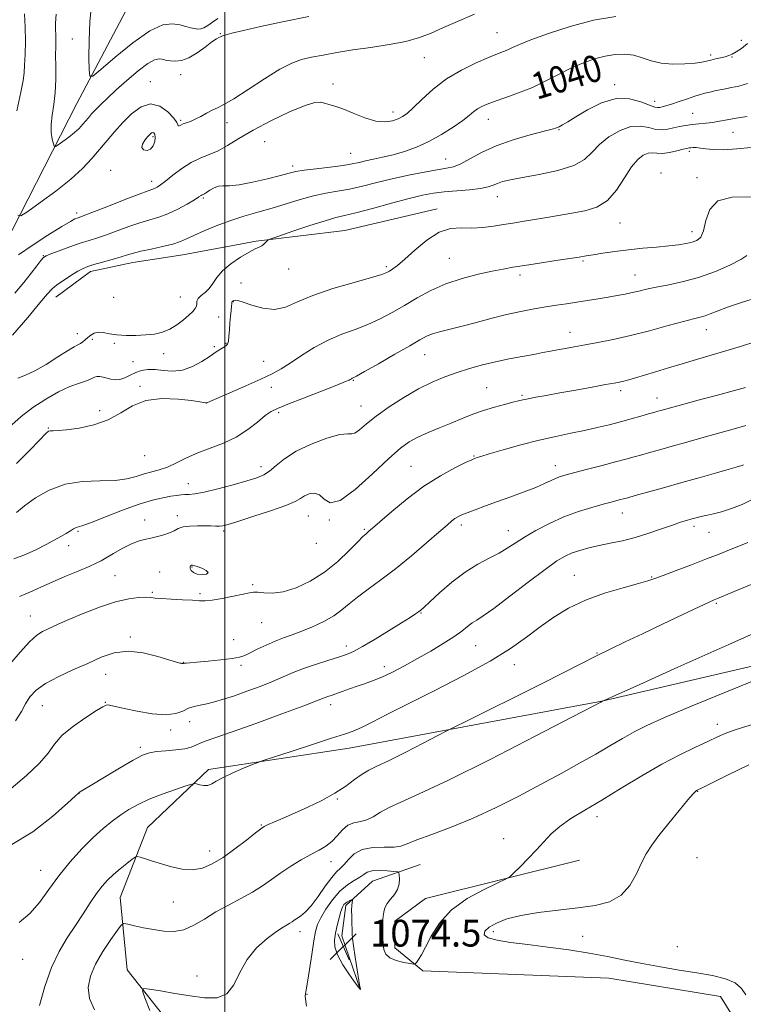
# Model space of a CAD drawing. Extents: x 2122300 to 2125200, y 287300 to 290200.
# Drawn here: x 2124439 to 2124655, y 288593 to 288887 of the extents above; entities that cross this region are included whole.
import ezdxf

# ---------------------------------------------------------------- set-up
doc = ezdxf.new("R2010")
doc.units = 0
doc.header["$MEASUREMENT"] = 0
for name, color, linetype, lineweight in [('BREAKLINE DTM HARD', 7, 'Continuous', 0), ('CONTOUR INDEX', 41, 'Continuous', 13), ('CONTOUR INDEX LABEL', 244, 'Continuous', 0), ('CONTOUR INTERMEDIATE', 44, 'Continuous', 0), ('GRID LINE', 7, 'Continuous', 0), ('SPOT ELEVATION', 7, 'Continuous', 0), ('SPOT ELEVATION DTM', 2, 'Continuous', 13)]:
    doc.layers.add(name, color=color, linetype=linetype, lineweight=lineweight)
doc.styles.add('Style-WORKING', font='WORKING.shx')

# ---------------------------------------------------------------- blocks, each defined once
blk = doc.blocks.new('SPOT')
at = {"layer": 'SPOT ELEVATION'}
for p, q in [((-3.91, -3.91), (3.82, 3.81)), ((-1.65, 3.77), (1.72, -3.93))]:
    blk.add_line(p, q, dxfattribs=at)

msp = doc.modelspace()

# ---------------------------------------------------------------- linework, layer by layer
at = {"layer": 'BREAKLINE DTM HARD'}
for points in [[(2124411.01, 288650.22, 1058.54), (2124406.81, 288685.47, 1054.28), (2124413.52, 288733.11, 1049.62), (2124417.89, 288774.53, 1042.64), (2124431.34, 288814.72, 1037.24), (2124455.66, 288862.19, 1032.76), (2124482.27, 288912.47, 1027.47), (2124507.74, 288962.77, 1022.19), (2124525.77, 289006.32, 1018.5), (2124526.13, 289043.23, 1015.38), (2124521.22, 289064.29, 1013.85), (2124516.79, 289075.12, 1010.72), (2124496.23, 289121.89, 1008.11), (2124481.27, 289161.22, 1006.12), (2124467.44, 289198.27, 1005.21), (2124447.37, 289237.65, 1004.19), (2124421.51, 289264.59, 1003.28)], [(2124563.6, 288830.7, 1045.48), (2124535.93, 288824.25, 1045.14), (2124509.36, 288820.97, 1043.83), (2124487.38, 288816.93, 1042.8), (2124472.49, 288814.6, 1042.68), (2124459.73, 288811.89, 1042.49), (2124449.39, 288804.21, 1042.68)], [(2124514.07, 288565.59, 1071.39), (2124486.98, 288582.32, 1070.88), (2124470.71, 288602.93, 1069.69), (2124468.65, 288624.53, 1067.08), (2124476.8, 288645.46, 1065.26), (2124495.14, 288662.89, 1063.61), (2124537.23, 288669.29, 1064.69), (2124612.9, 288683.32, 1067.99), (2124711.37, 288706.22, 1070.77)], [(2124606.19, 288635.69, 1072.76), (2124560.08, 288624.21, 1071.11), (2124550.92, 288617.48, 1071.22), (2124550.85, 288609.53, 1071.22), (2124559.3, 288602.63, 1072.3), (2124614.93, 288600.39, 1072.87), (2124648.38, 288594.95, 1072.81), (2124655.09, 288584.1, 1071.96), (2124652.14, 288572.77, 1070.6), (2124619.77, 288571.95, 1071.85), (2124577.23, 288577.47, 1072.19), (2124523.34, 288583.67, 1071.73)], [(2124540.5, 288597.14, 1074.01), (2124534.98, 288613.09, 1074.69), (2124536.2, 288622.17, 1074.35), (2124544.22, 288629.47, 1072.98), (2124558.47, 288634.44, 1071.22)]]:
    msp.add_polyline3d(points, dxfattribs=at)
at = {"layer": 'CONTOUR INDEX', "flags": 128}
for points, elevation in [([(2124656.52, 288880.191), (2124654.676, 288878.68), (2124653.094, 288877.659), (2124651.885, 288876.996), (2124650.86, 288876.561), (2124649.752, 288876.227), (2124648.378, 288875.89), (2124646.875, 288875.542), (2124645.463, 288875.2), (2124644.242, 288874.877), (2124642.84, 288874.577), (2124640.769, 288874.299), (2124637.721, 288874.07), (2124634.126, 288874.023), (2124630.596, 288874.317), (2124627.59, 288875.03), (2124624.968, 288875.92), (2124622.437, 288876.664), (2124619.756, 288877), (2124616.894, 288876.908), (2124613.872, 288876.427), (2124610.702, 288875.59), (2124607.363, 288874.399), (2124603.828, 288872.849), (2124600.078, 288870.973), (2124596.146, 288868.959), (2124592.075, 288867.031), (2124587.963, 288865.373), (2124584.115, 288864.009), (2124580.892, 288862.918), (2124578.546, 288862.066), (2124576.9, 288861.344), (2124575.669, 288860.625), (2124574.554, 288859.779), (2124573.194, 288858.667), (2124571.212, 288857.146), (2124568.354, 288855.154), (2124564.858, 288852.95), (2124561.084, 288850.873), (2124557.341, 288849.193), (2124553.744, 288847.896), (2124550.357, 288846.899), (2124547.246, 288846.124), (2124544.485, 288845.513), (2124542.151, 288845.013), (2124540.205, 288844.573), (2124538.154, 288844.149), (2124535.392, 288843.699), (2124531.571, 288843.197), (2124527.373, 288842.684), (2124523.742, 288842.219), (2124521.288, 288841.822), (2124519.291, 288841.366), (2124516.699, 288840.684), (2124512.809, 288839.695), (2124508.311, 288838.648), (2124504.244, 288837.877), (2124501.391, 288837.599), (2124499.507, 288837.572), (2124498.09, 288837.438), (2124496.748, 288836.942), (2124495.513, 288836.241), (2124494.528, 288835.597), (2124493.886, 288835.205), (2124493.498, 288835.005), (2124493.231, 288834.871), (2124492.915, 288834.671), (2124492.252, 288834.242), (2124490.909, 288833.414), (2124488.682, 288832.106), (2124485.883, 288830.583), (2124482.954, 288829.199), (2124480.216, 288828.201), (2124477.515, 288827.409), (2124474.575, 288826.539), (2124471.233, 288825.39), (2124467.763, 288824.112), (2124464.553, 288822.938), (2124461.853, 288822.029), (2124459.374, 288821.247), (2124456.694, 288820.378), (2124453.563, 288819.287), (2124450.431, 288818.148), (2124447.925, 288817.211), (2124446.465, 288816.62), (2124445.657, 288816.083), (2124444.904, 288815.199), (2124443.711, 288813.649), (2124442.001, 288811.434), (2124439.797, 288808.637), (2124437.166, 288805.402)], 1040), ([(2124656.242, 288816.682), (2124654.452, 288815.51), (2124651.213, 288813.848), (2124646.898, 288811.975), (2124642.08, 288810.245), (2124637.291, 288808.932), (2124632.876, 288807.98), (2124629.133, 288807.252), (2124626.252, 288806.632), (2124623.975, 288806.085), (2124621.933, 288805.596), (2124619.804, 288805.149), (2124617.452, 288804.714), (2124614.784, 288804.262), (2124611.762, 288803.771), (2124608.545, 288803.261), (2124605.344, 288802.763), (2124602.3, 288802.296), (2124599.285, 288801.829), (2124596.1, 288801.32), (2124592.577, 288800.724), (2124588.66, 288799.982), (2124584.324, 288799.034), (2124579.618, 288797.861), (2124574.902, 288796.61), (2124570.61, 288795.47), (2124567.087, 288794.579), (2124564.305, 288793.875), (2124562.145, 288793.241), (2124560.381, 288792.53), (2124558.365, 288791.459), (2124555.341, 288789.711), (2124550.891, 288787.145), (2124545.957, 288784.319), (2124541.82, 288781.969), (2124539.433, 288780.637), (2124538.43, 288780.103), (2124538.119, 288779.953), (2124537.921, 288779.846), (2124537.723, 288779.722), (2124537.526, 288779.594), (2124537.203, 288779.424), (2124536.117, 288778.965), (2124533.502, 288777.917), (2124528.964, 288776.127), (2124523.592, 288774.022), (2124518.845, 288772.171), (2124515.783, 288770.958), (2124513.856, 288770.014), (2124512.116, 288768.783), (2124509.792, 288766.881), (2124506.835, 288764.595), (2124503.373, 288762.384), (2124499.56, 288760.592), (2124495.64, 288759.098), (2124491.878, 288757.667), (2124488.489, 288756.137), (2124485.476, 288754.646), (2124482.787, 288753.409), (2124480.361, 288752.564), (2124478.089, 288751.955), (2124475.85, 288751.354), (2124473.486, 288750.607), (2124470.688, 288749.872), (2124467.109, 288749.386), (2124462.551, 288749.253), (2124457.402, 288749.06), (2124452.197, 288748.262), (2124447.415, 288746.499), (2124443.29, 288744.147), (2124440.002, 288741.764), (2124437.579, 288739.788)], 1050), ([(2124655.293, 288754.024), (2124654.879, 288753.866), (2124654.49, 288753.742), (2124654.076, 288753.629), (2124653.116, 288753.368), (2124650.975, 288752.767), (2124647.227, 288751.699), (2124642.292, 288750.291), (2124636.802, 288748.733), (2124631.371, 288747.208), (2124626.543, 288745.864), (2124622.847, 288744.839), (2124620.614, 288744.219), (2124619.382, 288743.879), (2124618.496, 288743.642), (2124617.368, 288743.348), (2124615.696, 288742.909), (2124613.248, 288742.259), (2124609.887, 288741.331), (2124605.862, 288740.085), (2124601.515, 288738.481), (2124597.18, 288736.529), (2124593.142, 288734.42), (2124589.678, 288732.394), (2124586.938, 288730.628), (2124584.57, 288729.07), (2124582.098, 288727.608), (2124579.145, 288726.102), (2124575.723, 288724.306), (2124571.943, 288721.945), (2124567.985, 288718.907), (2124564.297, 288715.717), (2124561.4, 288713.064), (2124559.638, 288711.443), (2124558.665, 288710.592), (2124557.963, 288710.054), (2124557.035, 288709.414), (2124555.479, 288708.402), (2124552.917, 288706.784), (2124549.184, 288704.467), (2124544.979, 288701.903), (2124541.213, 288699.68), (2124538.515, 288698.224), (2124536.373, 288697.297), (2124533.994, 288696.496), (2124530.807, 288695.502), (2124527.141, 288694.333), (2124523.55, 288693.094), (2124520.421, 288691.858), (2124517.483, 288690.592), (2124514.298, 288689.234), (2124510.575, 288687.757), (2124506.609, 288686.28), (2124502.84, 288684.958), (2124499.615, 288683.912), (2124496.91, 288683.131), (2124494.605, 288682.569), (2124492.587, 288682.16), (2124490.776, 288681.756), (2124489.097, 288681.185), (2124487.41, 288680.369), (2124485.309, 288679.596), (2124482.321, 288679.247), (2124478.214, 288679.575), (2124473.724, 288680.334), (2124469.826, 288681.152), (2124467.258, 288681.728), (2124465.81, 288682.052), (2124465.033, 288682.184), (2124464.454, 288682.13), (2124463.509, 288681.662), (2124461.609, 288680.5), (2124458.424, 288678.474), (2124454.669, 288675.879), (2124451.315, 288673.123), (2124449.006, 288670.493), (2124447.074, 288667.8), (2124444.521, 288664.732), (2124440.657, 288661.1), (2124436.025, 288657.208)], 1060), ([(2124664.88, 288692.079), (2124651.855, 288686.775), (2124639.911, 288681.876), (2124631.609, 288678.397), (2124626.297, 288676.03), (2124622.517, 288674.133), (2124619.009, 288672.163), (2124615.297, 288669.969), (2124611.102, 288667.497), (2124606.209, 288664.713), (2124600.658, 288661.648), (2124594.55, 288658.353), (2124588.006, 288654.905), (2124581.215, 288651.496), (2124574.38, 288648.347), (2124567.772, 288645.645), (2124561.925, 288643.444), (2124557.437, 288641.766), (2124554.63, 288640.614), (2124552.726, 288639.929), (2124550.67, 288639.634), (2124547.705, 288639.6), (2124544.263, 288639.491), (2124541.07, 288638.915), (2124538.687, 288637.628), (2124537.005, 288635.972), (2124535.749, 288634.433), (2124534.651, 288633.319), (2124533.474, 288632.219), (2124531.992, 288630.542), (2124530.064, 288627.919), (2124527.908, 288624.86), (2124525.828, 288622.096), (2124524.073, 288620.187), (2124522.67, 288619.011), (2124521.589, 288618.275), (2124520.782, 288617.724), (2124520.126, 288617.27), (2124519.482, 288616.86), (2124518.681, 288616.407), (2124517.452, 288615.67), (2124515.497, 288614.373), (2124512.679, 288612.301), (2124509.503, 288609.485), (2124506.635, 288606.019), (2124504.521, 288602.109), (2124502.73, 288598.41), (2124500.611, 288595.688), (2124497.656, 288594.488), (2124493.925, 288594.474), (2124489.621, 288595.092), (2124485.029, 288595.857), (2124480.755, 288596.577), (2124477.486, 288597.131), (2124475.743, 288597.322), (2124475.38, 288596.65), (2124476.088, 288594.541), (2124477.534, 288590.721)], 1070)]:
    msp.add_lwpolyline(points, dxfattribs=dict(at, elevation=elevation))
at = {"layer": 'CONTOUR INTERMEDIATE', "flags": 128}
for points, elevation in [([(2124497.905, 288887.687), (2124496.256, 288886.55), (2124494.887, 288885.586), (2124493.753, 288884.894), (2124492.793, 288884.543), (2124491.891, 288884.482), (2124490.914, 288884.628), (2124489.743, 288884.91), (2124488.308, 288885.286), (2124486.553, 288885.724), (2124484.372, 288886.076), (2124481.472, 288885.734), (2124477.51, 288883.974), (2124472.405, 288880.42), (2124467.11, 288876.097), (2124462.838, 288872.376), (2124460.474, 288870.398), (2124459.583, 288870.377), (2124459.402, 288872.293), (2124459.317, 288876.029), (2124459.326, 288881.063), (2124459.576, 288886.774), (2124460.166, 288892.567)], 1032), ([(2124437.679, 288859.991), (2124438.918, 288865.591), (2124439.618, 288869.128), (2124439.896, 288871.428), (2124440.012, 288873.706), (2124440.166, 288876.898), (2124440.29, 288880.825), (2124440.257, 288885.03), (2124439.989, 288889.097)], 1036), ([(2124574.703, 288888.923), (2124569.62, 288886.793), (2124565.429, 288884.918), (2124561.814, 288883.314), (2124558.252, 288881.959), (2124554.165, 288880.82), (2124549.173, 288879.859), (2124543.68, 288879.019), (2124538.29, 288878.239), (2124533.5, 288877.472), (2124529.386, 288876.733), (2124525.923, 288876.05), (2124522.982, 288875.373), (2124520.033, 288874.338), (2124516.444, 288872.503), (2124511.848, 288869.642), (2124506.937, 288866.391), (2124502.668, 288863.602), (2124499.737, 288861.895), (2124497.793, 288860.96), (2124496.225, 288860.255), (2124494.549, 288859.364), (2124492.797, 288858.371), (2124491.126, 288857.485), (2124489.67, 288856.863), (2124488.459, 288856.441), (2124487.498, 288856.103), (2124486.786, 288855.773), (2124486.309, 288855.532), (2124486.047, 288855.498), (2124485.918, 288855.793), (2124485.599, 288856.539), (2124484.703, 288857.861), (2124482.959, 288859.721), (2124480.551, 288861.43), (2124477.78, 288862.139), (2124474.914, 288861.248), (2124472.093, 288859.15), (2124469.43, 288856.486), (2124466.996, 288853.785), (2124464.722, 288851.121), (2124462.499, 288848.452), (2124460.174, 288845.723), (2124457.419, 288842.81), (2124453.86, 288839.574), (2124449.36, 288836.002), (2124444.725, 288832.582), (2124440.997, 288829.927), (2124438.912, 288828.575), (2124437.972, 288828.76)], 1036), ([(2124617.058, 288888.244), (2124610.349, 288887.111), (2124603.359, 288885.309), (2124596.85, 288883.202), (2124591.613, 288881.268), (2124588.194, 288879.877), (2124586.143, 288878.954), (2124584.761, 288878.313), (2124583.399, 288877.761), (2124581.6, 288877.073), (2124578.959, 288876.017), (2124575.235, 288874.407), (2124570.847, 288872.238), (2124566.38, 288869.552), (2124562.344, 288866.466), (2124558.951, 288863.408), (2124556.336, 288860.883), (2124554.538, 288859.249), (2124553.205, 288858.289), (2124551.886, 288857.641), (2124550.194, 288857.053), (2124547.998, 288856.724), (2124545.229, 288856.964), (2124541.912, 288857.952), (2124538.448, 288859.334), (2124535.326, 288860.628), (2124532.925, 288861.465), (2124531.161, 288861.946), (2124529.832, 288862.288), (2124528.648, 288862.597), (2124526.951, 288862.538), (2124523.994, 288861.663), (2124519.338, 288859.693), (2124513.783, 288857.019), (2124508.436, 288854.202), (2124504.157, 288851.712), (2124500.797, 288849.664), (2124497.958, 288848.085), (2124495.29, 288846.931), (2124492.649, 288845.891), (2124489.937, 288844.582), (2124487.128, 288842.765), (2124484.468, 288840.752), (2124482.268, 288838.996), (2124480.75, 288837.841), (2124479.77, 288837.194), (2124479.093, 288836.853), (2124478.399, 288836.597), (2124477.046, 288836.12), (2124474.305, 288835.097), (2124469.811, 288833.355), (2124464.632, 288831.322), (2124460.196, 288829.582), (2124457.567, 288828.568), (2124456.346, 288828.117), (2124455.769, 288827.922), (2124455.106, 288827.656), (2124453.755, 288826.939), (2124451.146, 288825.373), (2124447.013, 288822.76), (2124442.29, 288819.686), (2124438.216, 288816.932)], 1038), ([(2124525.102, 288888.212), (2124517.274, 288886.65), (2124510.667, 288885.249), (2124505.572, 288884.093), (2124502.045, 288883.226), (2124500.039, 288882.671), (2124499.097, 288882.35), (2124498.657, 288882.16), (2124498.21, 288881.973), (2124497.456, 288881.556), (2124496.145, 288880.649), (2124494.133, 288879.124), (2124491.693, 288877.371), (2124489.203, 288875.912), (2124486.984, 288875.137), (2124485.134, 288874.915), (2124483.696, 288874.982), (2124482.67, 288875.118), (2124481.897, 288875.275), (2124481.175, 288875.449), (2124480.291, 288875.565), (2124478.971, 288875.274), (2124476.929, 288874.156), (2124474.023, 288871.962), (2124470.681, 288869.13), (2124467.476, 288866.266), (2124464.868, 288863.86), (2124462.85, 288861.928), (2124461.304, 288860.369), (2124460.11, 288859.081), (2124459.142, 288857.967), (2124458.277, 288856.932), (2124457.388, 288855.888), (2124456.333, 288854.773), (2124454.971, 288853.534), (2124453.249, 288852.167), (2124451.475, 288850.859), (2124450.048, 288849.842), (2124449.25, 288849.325), (2124448.891, 288849.396), (2124448.661, 288850.116), (2124448.337, 288851.516), (2124448.041, 288853.502), (2124447.976, 288855.953), (2124448.273, 288858.769), (2124448.759, 288861.952), (2124449.187, 288865.53), (2124449.373, 288869.449), (2124449.381, 288873.333), (2124449.341, 288876.729), (2124449.349, 288879.305), (2124449.376, 288881.23), (2124449.362, 288882.798), (2124449.282, 288884.325), (2124449.262, 288886.218), (2124449.464, 288888.909)], 1034), ([(2124656.429, 288868.202), (2124653.908, 288867.453), (2124651.678, 288867.018), (2124649.38, 288866.556), (2124647.14, 288866.065), (2124645.207, 288865.627), (2124643.719, 288865.287), (2124642.36, 288864.935), (2124640.701, 288864.423), (2124638.465, 288863.661), (2124635.98, 288862.796), (2124633.726, 288862.033), (2124632.073, 288861.527), (2124630.955, 288861.236), (2124630.196, 288861.067), (2124629.576, 288860.977), (2124628.705, 288861.114), (2124627.145, 288861.678), (2124624.579, 288862.711), (2124621.149, 288863.629), (2124617.115, 288863.693), (2124612.779, 288862.417), (2124608.606, 288860.333), (2124605.102, 288858.227), (2124602.64, 288856.724), (2124601.058, 288855.796), (2124600.058, 288855.254), (2124599.27, 288854.902), (2124598.021, 288854.522), (2124595.566, 288853.89), (2124591.443, 288852.833), (2124586.334, 288851.375), (2124581.203, 288849.589), (2124576.841, 288847.592), (2124573.34, 288845.675), (2124570.62, 288844.17), (2124568.497, 288843.297), (2124566.388, 288842.813), (2124563.607, 288842.362), (2124559.68, 288841.663), (2124554.976, 288840.733), (2124550.076, 288839.663), (2124545.459, 288838.548), (2124541.209, 288837.494), (2124537.307, 288836.607), (2124533.7, 288835.941), (2124530.191, 288835.332), (2124526.544, 288834.564), (2124522.587, 288833.484), (2124518.398, 288832.199), (2124514.114, 288830.883), (2124509.853, 288829.659), (2124505.641, 288828.45), (2124501.485, 288827.129), (2124497.438, 288825.624), (2124493.758, 288824.086), (2124490.751, 288822.72), (2124488.559, 288821.674), (2124486.669, 288820.862), (2124484.404, 288820.136), (2124481.319, 288819.387), (2124477.895, 288818.647), (2124474.845, 288817.981), (2124472.654, 288817.426), (2124470.894, 288816.901), (2124468.909, 288816.294), (2124466.254, 288815.533), (2124463.332, 288814.72), (2124460.756, 288813.997), (2124458.945, 288813.441), (2124457.54, 288812.867), (2124455.988, 288812.024), (2124453.912, 288810.755), (2124451.638, 288809.28), (2124449.668, 288807.909), (2124448.283, 288806.771), (2124446.883, 288805.246), (2124444.646, 288802.531), (2124441.009, 288798.146), (2124436.446, 288792.92)], 1042), ([(2124656.356, 288858.329), (2124653.076, 288857.809), (2124650.364, 288857.332), (2124648.091, 288856.907), (2124646.019, 288856.566), (2124643.959, 288856.325), (2124641.903, 288856.133), (2124639.889, 288855.922), (2124637.95, 288855.64), (2124636.096, 288855.296), (2124634.332, 288854.915), (2124632.642, 288854.548), (2124630.925, 288854.344), (2124629.063, 288854.479), (2124626.941, 288855.004), (2124624.477, 288855.475), (2124621.594, 288855.326), (2124618.307, 288854.152), (2124614.995, 288852.206), (2124612.126, 288849.906), (2124609.935, 288847.615), (2124607.704, 288845.491), (2124604.482, 288843.639), (2124599.679, 288842.138), (2124594.151, 288840.963), (2124589.118, 288840.062), (2124585.518, 288839.376), (2124583.163, 288838.823), (2124581.585, 288838.31), (2124580.307, 288837.771), (2124578.813, 288837.239), (2124576.581, 288836.769), (2124573.289, 288836.398), (2124569.42, 288836.085), (2124565.659, 288835.766), (2124562.443, 288835.367), (2124559.221, 288834.751), (2124555.189, 288833.77), (2124549.88, 288832.363), (2124544.159, 288830.818), (2124539.221, 288829.515), (2124535.854, 288828.693), (2124533.2, 288828.046), (2124529.993, 288827.13), (2124525.399, 288825.657), (2124520.329, 288823.96), (2124516.127, 288822.53), (2124513.782, 288821.719), (2124512.855, 288821.337), (2124512.552, 288821.054), (2124512.212, 288820.621), (2124511.715, 288820.091), (2124511.075, 288819.595), (2124510.262, 288819.194), (2124509.065, 288818.667), (2124507.233, 288817.724), (2124504.655, 288816.172), (2124501.802, 288814.203), (2124499.289, 288812.104), (2124497.561, 288810.125), (2124496.373, 288808.362), (2124495.312, 288806.874), (2124494.081, 288805.691), (2124492.87, 288804.733), (2124491.986, 288803.89), (2124491.631, 288803.076), (2124491.583, 288802.285), (2124491.514, 288801.533), (2124491.144, 288800.808), (2124490.386, 288799.981), (2124489.204, 288798.897), (2124487.587, 288797.476), (2124485.646, 288795.949), (2124483.516, 288794.622), (2124481.297, 288793.73), (2124478.926, 288793.213), (2124476.302, 288792.934), (2124473.388, 288792.79), (2124470.416, 288792.787), (2124467.685, 288792.961), (2124465.425, 288793.304), (2124463.605, 288793.642), (2124462.128, 288793.754), (2124460.903, 288793.485), (2124459.872, 288792.923), (2124458.983, 288792.223), (2124458.188, 288791.52), (2124457.455, 288790.883), (2124456.752, 288790.366), (2124455.989, 288789.953), (2124454.839, 288789.357), (2124452.913, 288788.219), (2124449.99, 288786.339), (2124446.522, 288784.139), (2124443.132, 288782.197), (2124440.305, 288780.918), (2124437.987, 288780.008)], 1044), ([(2124477.778, 288848.54), (2124478.556, 288849.554), (2124478.995, 288850.879), (2124479.141, 288852.12), (2124479.044, 288852.963), (2124478.778, 288853.407), (2124478.423, 288853.531), (2124478.033, 288853.395), (2124477.549, 288852.979), (2124476.885, 288852.247), (2124476.036, 288851.206), (2124475.312, 288850.051), (2124475.103, 288849.024), (2124475.662, 288848.345), (2124476.697, 288848.146), (2124477.778, 288848.54)], 1038), ([(2124657.593, 288849.065), (2124653.248, 288848.649), (2124649.249, 288848.385), (2124646.193, 288848.422), (2124643.993, 288848.65), (2124642.386, 288848.893), (2124641.147, 288849.015), (2124640.203, 288849.029), (2124639.516, 288848.989), (2124638.995, 288848.928), (2124638.337, 288848.792), (2124637.187, 288848.506), (2124635.327, 288848.043), (2124633.099, 288847.564), (2124630.98, 288847.279), (2124629.328, 288847.311), (2124627.998, 288847.442), (2124626.723, 288847.368), (2124625.281, 288846.798), (2124623.626, 288845.491), (2124621.757, 288843.221), (2124619.661, 288839.94), (2124617.275, 288836.313), (2124614.522, 288833.186), (2124611.351, 288831.184), (2124607.8, 288830.058), (2124603.929, 288829.344), (2124599.842, 288828.662), (2124595.808, 288827.986), (2124592.134, 288827.378), (2124589.023, 288826.877), (2124586.247, 288826.438), (2124583.47, 288825.993), (2124580.438, 288825.508), (2124577.223, 288825.098), (2124573.981, 288824.911), (2124570.813, 288824.967), (2124567.606, 288824.768), (2124564.191, 288823.685), (2124560.507, 288821.34), (2124556.908, 288818.354), (2124553.853, 288815.599), (2124551.682, 288813.749), (2124550.256, 288812.682), (2124549.314, 288812.08), (2124548.489, 288811.634), (2124546.98, 288811.075), (2124543.881, 288810.146), (2124538.667, 288808.669), (2124532.36, 288806.796), (2124526.363, 288804.758), (2124521.733, 288802.811), (2124518.126, 288801.301), (2124514.849, 288800.596), (2124511.409, 288800.907), (2124508.121, 288801.816), (2124505.502, 288802.744), (2124503.917, 288803.242), (2124503.133, 288803.364), (2124502.764, 288803.292), (2124502.495, 288803.178), (2124502.28, 288803.053), (2124502.143, 288802.92), (2124502.09, 288802.749), (2124502.072, 288802.374), (2124502.021, 288801.599), (2124501.89, 288800.286), (2124501.709, 288798.544), (2124501.528, 288796.546), (2124501.379, 288794.476), (2124501.232, 288792.576), (2124501.043, 288791.102), (2124500.761, 288790.217), (2124500.327, 288789.717), (2124499.677, 288789.301), (2124498.74, 288788.71), (2124497.405, 288787.835), (2124495.553, 288786.605), (2124493.122, 288785.033), (2124490.291, 288783.483), (2124487.298, 288782.4), (2124484.357, 288782.09), (2124481.592, 288782.28), (2124479.104, 288782.555), (2124476.957, 288782.575), (2124475.073, 288782.289), (2124473.338, 288781.724), (2124471.662, 288780.94), (2124470.055, 288780.15), (2124468.552, 288779.603), (2124467.175, 288779.477), (2124465.908, 288779.668), (2124464.723, 288780.001), (2124463.604, 288780.316), (2124462.581, 288780.517), (2124461.699, 288780.526), (2124460.936, 288780.285), (2124460.017, 288779.833), (2124458.605, 288779.234), (2124456.44, 288778.503), (2124453.578, 288777.475), (2124450.156, 288775.937), (2124446.352, 288773.766), (2124442.512, 288771.189), (2124439.027, 288768.522), (2124436.179, 288766.045)], 1046), ([(2124657.66, 288834.281), (2124651.918, 288834.207), (2124647.63, 288833.06), (2124645.183, 288830.462), (2124644.019, 288827.151), (2124643.343, 288824.145), (2124642.497, 288822.224), (2124641.346, 288821.205), (2124639.893, 288820.669), (2124638.107, 288820.262), (2124635.844, 288819.901), (2124632.929, 288819.568), (2124629.272, 288819.242), (2124625.136, 288818.888), (2124620.866, 288818.463), (2124616.794, 288817.948), (2124613.185, 288817.411), (2124610.288, 288816.941), (2124608.166, 288816.59), (2124606.124, 288816.261), (2124603.284, 288815.819), (2124599.08, 288815.178), (2124594.216, 288814.436), (2124589.708, 288813.741), (2124586.262, 288813.189), (2124583.337, 288812.671), (2124580.079, 288812.028), (2124575.871, 288811.118), (2124571.039, 288809.878), (2124566.15, 288808.261), (2124561.656, 288806.261), (2124557.558, 288804.034), (2124553.747, 288801.774), (2124550.11, 288799.649), (2124546.521, 288797.73), (2124542.851, 288796.057), (2124539, 288794.619), (2124534.995, 288793.172), (2124530.892, 288791.42), (2124526.784, 288789.182), (2124522.914, 288786.749), (2124519.564, 288784.531), (2124516.841, 288782.804), (2124514.169, 288781.318), (2124510.803, 288779.689), (2124506.312, 288777.675), (2124501.538, 288775.6), (2124497.64, 288773.927), (2124495.46, 288772.999), (2124494.573, 288772.667), (2124494.237, 288772.659), (2124493.744, 288772.755), (2124492.523, 288772.95), (2124490.036, 288773.293), (2124485.994, 288773.745), (2124481.105, 288773.923), (2124476.326, 288773.358), (2124472.349, 288771.766), (2124468.809, 288769.603), (2124465.074, 288767.513), (2124460.745, 288766.007), (2124456.335, 288765.072), (2124452.591, 288764.563), (2124450.069, 288764.341), (2124448.581, 288764.283), (2124447.749, 288764.269), (2124447.166, 288764.115), (2124446.292, 288763.375), (2124444.555, 288761.538), (2124441.553, 288758.333), (2124437.568, 288754.458)], 1048), ([(2124659.8, 288804.254), (2124654.7, 288802.696), (2124650.472, 288801.229), (2124647.44, 288800.088), (2124645.346, 288799.263), (2124643.786, 288798.687), (2124642.317, 288798.262), (2124640.354, 288797.772), (2124637.271, 288796.976), (2124632.681, 288795.719), (2124627.14, 288794.212), (2124621.44, 288792.754), (2124616.244, 288791.583), (2124611.702, 288790.685), (2124607.834, 288789.983), (2124604.629, 288789.408), (2124601.954, 288788.921), (2124599.641, 288788.488), (2124597.497, 288788.075), (2124595.216, 288787.637), (2124592.465, 288787.126), (2124589.02, 288786.504), (2124585.101, 288785.767), (2124581.037, 288784.92), (2124577.096, 288783.969), (2124573.292, 288782.91), (2124569.578, 288781.743), (2124565.887, 288780.437), (2124562.076, 288778.848), (2124557.984, 288776.806), (2124553.556, 288774.226), (2124549.174, 288771.381), (2124545.324, 288768.628), (2124542.388, 288766.292), (2124540.312, 288764.555), (2124538.937, 288763.563), (2124537.993, 288763.335), (2124536.775, 288763.385), (2124534.467, 288763.095), (2124530.568, 288762.002), (2124525.829, 288760.245), (2124521.315, 288758.116), (2124517.855, 288755.895), (2124515.33, 288753.829), (2124513.386, 288752.157), (2124511.634, 288751.019), (2124509.556, 288750.173), (2124506.599, 288749.283), (2124502.465, 288748.118), (2124497.882, 288746.886), (2124493.834, 288745.902), (2124491.055, 288745.394), (2124489.296, 288745.23), (2124488.058, 288745.193), (2124486.893, 288745.099), (2124485.542, 288744.913), (2124483.799, 288744.634), (2124481.461, 288744.226), (2124478.35, 288743.516), (2124474.296, 288742.292), (2124469.323, 288740.469), (2124464.243, 288738.461), (2124460.066, 288736.807), (2124457.518, 288735.894), (2124456.207, 288735.505), (2124455.46, 288735.273), (2124454.701, 288734.893), (2124453.747, 288734.316), (2124452.51, 288733.553), (2124450.914, 288732.614), (2124448.913, 288731.5), (2124446.468, 288730.208), (2124443.567, 288728.758), (2124440.3, 288727.269), (2124436.783, 288725.881)], 1052), ([(2124658.681, 288790.853), (2124654.413, 288789.501), (2124650.015, 288788.151), (2124645.601, 288786.844), (2124641.225, 288785.575), (2124636.928, 288784.323), (2124632.777, 288783.085), (2124628.946, 288781.925), (2124625.635, 288780.922), (2124622.993, 288780.135), (2124620.959, 288779.55), (2124619.419, 288779.136), (2124618.161, 288778.839), (2124616.585, 288778.529), (2124613.992, 288778.058), (2124609.946, 288777.327), (2124605.07, 288776.446), (2124600.246, 288775.577), (2124596.206, 288774.852), (2124593.064, 288774.283), (2124590.78, 288773.852), (2124589.223, 288773.525), (2124587.896, 288773.207), (2124586.212, 288772.784), (2124583.743, 288772.165), (2124580.696, 288771.345), (2124577.44, 288770.344), (2124574.257, 288769.182), (2124571.089, 288767.896), (2124567.792, 288766.526), (2124564.3, 288765.114), (2124560.855, 288763.706), (2124557.777, 288762.352), (2124555.205, 288760.984), (2124552.551, 288759.07), (2124549.048, 288755.964), (2124544.251, 288751.401), (2124539.005, 288746.651), (2124534.48, 288743.369), (2124531.53, 288742.698), (2124529.738, 288743.737), (2124528.372, 288745.075), (2124526.861, 288745.597), (2124525.28, 288745.369), (2124523.863, 288744.753), (2124522.671, 288744.027), (2124521.058, 288743.125), (2124518.205, 288741.897), (2124513.654, 288740.281), (2124508.411, 288738.566), (2124503.844, 288737.128), (2124500.97, 288736.248), (2124499.39, 288735.837), (2124498.352, 288735.71), (2124497.218, 288735.706), (2124495.794, 288735.757), (2124494, 288735.817), (2124491.827, 288735.837), (2124489.559, 288735.748), (2124487.551, 288735.475), (2124486.042, 288734.977), (2124484.793, 288734.337), (2124483.449, 288733.675), (2124481.746, 288733.085), (2124479.799, 288732.577), (2124477.813, 288732.142), (2124475.928, 288731.737), (2124474, 288731.198), (2124471.816, 288730.332), (2124469.27, 288729.035), (2124466.688, 288727.562), (2124464.503, 288726.261), (2124462.95, 288725.36), (2124461.482, 288724.619), (2124459.356, 288723.677), (2124456.075, 288722.282), (2124452.132, 288720.609), (2124448.266, 288718.939), (2124445.066, 288717.507), (2124442.513, 288716.354), (2124440.44, 288715.474), (2124438.537, 288714.694)], 1054), ([(2124655.875, 288777.233), (2124652.56, 288776.332), (2124647.486, 288774.963), (2124641.721, 288773.41), (2124636.678, 288772.047), (2124633.416, 288771.158), (2124631.598, 288770.655), (2124630.537, 288770.355), (2124629.611, 288770.095), (2124628.475, 288769.775), (2124626.848, 288769.316), (2124624.534, 288768.66), (2124621.663, 288767.855), (2124618.445, 288766.975), (2124615.049, 288766.081), (2124611.473, 288765.2), (2124607.672, 288764.346), (2124603.587, 288763.512), (2124599.105, 288762.589), (2124594.101, 288761.445), (2124588.613, 288760.02), (2124583.342, 288758.545), (2124579.152, 288757.325), (2124576.662, 288756.582), (2124575.503, 288756.223), (2124575.056, 288756.072), (2124574.715, 288755.938), (2124573.912, 288755.574), (2124572.09, 288754.713), (2124568.865, 288753.136), (2124564.546, 288750.794), (2124559.616, 288747.686), (2124554.573, 288743.928), (2124549.977, 288740.127), (2124546.402, 288737.008), (2124544.24, 288735.103), (2124543.155, 288734.157), (2124542.628, 288733.722), (2124542.162, 288733.348), (2124541.345, 288732.599), (2124539.788, 288731.036), (2124537.212, 288728.401), (2124533.79, 288725.148), (2124529.808, 288721.906), (2124525.558, 288719.214), (2124521.348, 288717.236), (2124517.492, 288716.046), (2124514.253, 288715.642), (2124511.697, 288715.732), (2124509.839, 288715.949), (2124508.579, 288715.989), (2124507.358, 288715.791), (2124505.502, 288715.354), (2124502.589, 288714.714), (2124499.202, 288714.039), (2124496.177, 288713.531), (2124494.078, 288713.338), (2124492.383, 288713.384), (2124490.297, 288713.539), (2124487.296, 288713.696), (2124483.928, 288713.847), (2124481.013, 288714.006), (2124479.119, 288714.179), (2124477.802, 288714.328), (2124476.37, 288714.408), (2124474.232, 288714.343), (2124471.221, 288713.948), (2124467.275, 288713.008), (2124462.481, 288711.42), (2124457.532, 288709.519), (2124453.267, 288707.749), (2124450.303, 288706.451), (2124448.345, 288705.548), (2124446.87, 288704.856), (2124445.409, 288704.149), (2124443.69, 288703.031), (2124441.493, 288701.06), (2124438.707, 288697.992), (2124435.656, 288694.369)], 1056), ([(2124655.992, 288765.803), (2124652.918, 288764.936), (2124649.27, 288763.931), (2124645.349, 288762.849), (2124641.419, 288761.745), (2124637.595, 288760.66), (2124633.955, 288759.626), (2124630.576, 288758.676), (2124627.52, 288757.823), (2124624.848, 288757.077), (2124622.52, 288756.425), (2124620.087, 288755.756), (2124616.999, 288754.932), (2124612.947, 288753.879), (2124608.578, 288752.754), (2124604.783, 288751.778), (2124602.207, 288751.1), (2124600.532, 288750.597), (2124599.198, 288750.073), (2124597.699, 288749.368), (2124595.738, 288748.445), (2124593.074, 288747.302), (2124589.58, 288745.955), (2124585.603, 288744.504), (2124581.606, 288743.069), (2124577.993, 288741.76), (2124574.941, 288740.629), (2124572.563, 288739.72), (2124570.913, 288739.046), (2124569.783, 288738.504), (2124568.903, 288737.964), (2124567.966, 288737.254), (2124566.525, 288736.029), (2124564.099, 288733.906), (2124560.39, 288730.67), (2124555.848, 288726.798), (2124551.107, 288722.939), (2124546.717, 288719.614), (2124542.881, 288716.833), (2124539.715, 288714.481), (2124537.233, 288712.442), (2124535.032, 288710.61), (2124532.603, 288708.88), (2124529.593, 288707.184), (2124526.262, 288705.6), (2124523.021, 288704.245), (2124520.176, 288703.18), (2124517.591, 288702.258), (2124515.022, 288701.277), (2124512.32, 288700.103), (2124509.718, 288698.877), (2124507.546, 288697.804), (2124505.958, 288697.037), (2124504.405, 288696.508), (2124502.166, 288696.092), (2124498.796, 288695.694), (2124494.964, 288695.326), (2124491.62, 288695.031), (2124489.485, 288694.837), (2124488.373, 288694.724), (2124487.872, 288694.659), (2124487.623, 288694.615), (2124487.491, 288694.588), (2124487.396, 288694.58), (2124487.268, 288694.593), (2124487.095, 288694.619), (2124486.875, 288694.648), (2124486.515, 288694.707), (2124485.569, 288694.957), (2124483.496, 288695.597), (2124479.975, 288696.692), (2124475.556, 288697.786), (2124471.005, 288698.292), (2124466.892, 288697.78), (2124463.013, 288696.444), (2124458.965, 288694.634), (2124454.514, 288692.653), (2124450.083, 288690.612), (2124446.262, 288688.573), (2124443.488, 288686.576), (2124441.594, 288684.57), (2124440.264, 288682.48), (2124439.094, 288680.192), (2124437.349, 288677.42)], 1058), ([(2124657.723, 288743.571), (2124654.85, 288742.185), (2124651.672, 288740.976), (2124648.693, 288740.025), (2124646.303, 288739.381), (2124644.46, 288738.966), (2124643.01, 288738.667), (2124641.802, 288738.388), (2124640.695, 288738.097), (2124639.551, 288737.777), (2124638.213, 288737.396), (2124636.447, 288736.853), (2124634.001, 288736.031), (2124630.728, 288734.874), (2124626.897, 288733.561), (2124622.884, 288732.328), (2124619.009, 288731.356), (2124615.374, 288730.586), (2124612.023, 288729.901), (2124608.997, 288729.2), (2124606.309, 288728.459), (2124603.968, 288727.671), (2124601.86, 288726.748), (2124599.394, 288725.277), (2124595.855, 288722.763), (2124590.859, 288718.974), (2124585.326, 288714.721), (2124580.507, 288711.078), (2124577.326, 288708.827), (2124575.413, 288707.598), (2124574.074, 288706.728), (2124572.687, 288705.664), (2124570.927, 288704.283), (2124568.54, 288702.571), (2124565.37, 288700.541), (2124561.646, 288698.321), (2124557.696, 288696.069), (2124553.816, 288693.935), (2124550.187, 288692.041), (2124546.962, 288690.502), (2124544.233, 288689.382), (2124541.843, 288688.542), (2124539.574, 288687.793), (2124537.278, 288686.995), (2124535.091, 288686.204), (2124533.219, 288685.526), (2124531.813, 288685.038), (2124530.797, 288684.698), (2124530.038, 288684.435), (2124529.242, 288684.125), (2124527.464, 288683.431), (2124523.595, 288681.964), (2124517.038, 288679.522), (2124509.242, 288676.655), (2124502.168, 288674.099), (2124497.319, 288672.41), (2124494.388, 288671.413), (2124492.612, 288670.75), (2124491.278, 288670.133), (2124489.887, 288669.555), (2124487.989, 288669.076), (2124485.313, 288668.737), (2124482.289, 288668.482), (2124479.528, 288668.235), (2124477.4, 288667.877), (2124475.333, 288667.122), (2124472.518, 288665.643), (2124468.468, 288663.287), (2124463.99, 288660.604), (2124460.212, 288658.317), (2124457.975, 288656.971), (2124456.987, 288656.387), (2124456.666, 288656.206), (2124456.525, 288656.128), (2124456.448, 288656.081), (2124456.409, 288656.051), (2124456.386, 288656.025), (2124456.367, 288655.998), (2124456.342, 288655.968), (2124456.18, 288655.818), (2124455.266, 288654.98), (2124452.867, 288652.774), (2124448.481, 288648.853), (2124442.543, 288644.209), (2124435.723, 288640.167)], 1062), ([(2124656.575, 288730.782), (2124653.857, 288729.722), (2124651.087, 288728.619), (2124647.993, 288727.364), (2124644.243, 288725.88), (2124639.709, 288724.15), (2124635.078, 288722.414), (2124631.244, 288720.975), (2124628.741, 288720.026), (2124626.68, 288719.32), (2124623.815, 288718.497), (2124619.27, 288717.268), (2124613.654, 288715.603), (2124607.946, 288713.539), (2124602.919, 288711.123), (2124598.503, 288708.427), (2124594.421, 288705.533), (2124590.322, 288702.479), (2124585.559, 288699.134), (2124579.41, 288695.325), (2124571.504, 288690.996), (2124562.875, 288686.561), (2124554.907, 288682.55), (2124548.69, 288679.386), (2124544.144, 288677.059), (2124540.894, 288675.45), (2124538.446, 288674.383), (2124535.83, 288673.457), (2124531.959, 288672.212), (2124526.21, 288670.358), (2124519.829, 288668.288), (2124514.528, 288666.564), (2124511.503, 288665.573), (2124509.877, 288664.997), (2124508.255, 288664.342), (2124505.614, 288663.244), (2124502.412, 288661.86), (2124499.48, 288660.477), (2124497.437, 288659.341), (2124496.059, 288658.54), (2124494.915, 288658.12), (2124493.683, 288658.091), (2124492.481, 288658.299), (2124491.54, 288658.555), (2124490.932, 288658.676), (2124490.104, 288658.52), (2124488.345, 288657.954), (2124485.204, 288656.898), (2124481.251, 288655.5), (2124477.314, 288653.961), (2124474.034, 288652.435), (2124471.298, 288650.892), (2124468.806, 288649.255), (2124466.288, 288647.428), (2124463.588, 288645.241), (2124460.581, 288642.503), (2124457.21, 288639.099), (2124453.695, 288635.205), (2124450.325, 288631.069), (2124447.299, 288626.943), (2124444.461, 288623.08), (2124441.564, 288619.736), (2124438.409, 288617.08)], 1064), ([(2124491.662, 288723.669), (2124490.755, 288723.973), (2124490.271, 288724.055), (2124489.992, 288723.984), (2124489.755, 288723.812), (2124489.603, 288723.519), (2124489.637, 288723.067), (2124489.95, 288722.454), (2124490.616, 288721.826), (2124491.706, 288721.366), (2124493.171, 288721.22), (2124494.496, 288721.381), (2124495.049, 288721.807), (2124494.416, 288722.435), (2124493.06, 288723.112), (2124491.662, 288723.669)], 1056), ([(2124658.037, 288718.448), (2124653.68, 288716.623), (2124650.627, 288715.366), (2124648.693, 288714.559), (2124647.477, 288714.051), (2124646.5, 288713.645), (2124644.971, 288712.965), (2124642.019, 288711.594), (2124637.113, 288709.273), (2124631.061, 288706.394), (2124625.01, 288703.51), (2124619.838, 288701.041), (2124615.351, 288698.877), (2124611.09, 288696.772), (2124606.584, 288694.487), (2124601.318, 288691.797), (2124594.771, 288688.484), (2124586.793, 288684.502), (2124578.73, 288680.511), (2124572.304, 288677.341), (2124568.631, 288675.527), (2124566.421, 288674.412), (2124563.78, 288673.041), (2124559.356, 288670.74), (2124553.978, 288667.974), (2124549.017, 288665.49), (2124545.499, 288663.824), (2124543.078, 288662.663), (2124541.063, 288661.481), (2124538.851, 288659.873), (2124536.196, 288657.906), (2124532.94, 288655.764), (2124529.031, 288653.621), (2124524.841, 288651.595), (2124520.851, 288649.795), (2124517.468, 288648.309), (2124514.819, 288647.161), (2124512.96, 288646.356), (2124511.816, 288645.819), (2124510.796, 288645.157), (2124509.179, 288643.896), (2124506.465, 288641.739), (2124503.031, 288639.095), (2124499.471, 288636.55), (2124496.246, 288634.597), (2124493.263, 288633.354), (2124490.295, 288632.844), (2124487.18, 288633.041), (2124484.035, 288633.715), (2124481.043, 288634.585), (2124478.381, 288635.407), (2124476.204, 288636.089), (2124474.662, 288636.577), (2124473.789, 288636.804), (2124473.162, 288636.653), (2124472.247, 288635.995), (2124470.66, 288634.766), (2124468.649, 288633.161), (2124466.613, 288631.442), (2124464.85, 288629.781), (2124463.246, 288627.987), (2124461.585, 288625.781), (2124459.694, 288622.966), (2124457.572, 288619.678), (2124455.264, 288616.136), (2124452.83, 288612.465), (2124450.394, 288608.406), (2124448.098, 288603.605), (2124446.09, 288597.939), (2124444.547, 288592.206)], 1066), ([(2124665.005, 288706.614), (2124650.871, 288700.323), (2124635.628, 288693.482), (2124623.117, 288687.848), (2124616.175, 288684.719), (2124613.607, 288683.562), (2124613.212, 288683.385), (2124613.159, 288683.364), (2124613.094, 288683.337), (2124613.034, 288683.313), (2124612.993, 288683.296), (2124612.967, 288683.284), (2124612.948, 288683.274), (2124612.93, 288683.264), (2124612.912, 288683.254), (2124612.891, 288683.241), (2124612.543, 288683.059), (2124610.248, 288681.861), (2124604.063, 288678.636), (2124592.943, 288672.852), (2124579.429, 288665.902), (2124566.959, 288659.661), (2124558.19, 288655.544), (2124552.666, 288653.128), (2124549.146, 288651.532), (2124546.552, 288650.056), (2124544.439, 288648.733), (2124542.522, 288647.775), (2124540.578, 288647.283), (2124538.648, 288646.905), (2124536.833, 288646.177), (2124535.197, 288644.784), (2124533.645, 288643.007), (2124532.043, 288641.282), (2124530.261, 288639.917), (2124528.19, 288638.735), (2124525.726, 288637.433), (2124522.831, 288635.788), (2124519.731, 288633.887), (2124516.717, 288631.897), (2124513.975, 288629.952), (2124511.28, 288628.049), (2124508.303, 288626.155), (2124504.823, 288624.236), (2124501.057, 288622.265), (2124497.331, 288620.214), (2124493.899, 288618.118), (2124490.72, 288616.245), (2124487.684, 288614.925), (2124484.691, 288614.389), (2124481.699, 288614.476), (2124478.678, 288614.93), (2124475.667, 288615.518), (2124472.966, 288616.099), (2124470.941, 288616.558), (2124469.783, 288616.73), (2124468.979, 288616.265), (2124467.84, 288614.762), (2124465.891, 288611.991), (2124463.512, 288608.388), (2124461.294, 288604.558), (2124459.757, 288600.978), (2124459.112, 288597.611), (2124459.496, 288594.294), (2124460.936, 288590.892)], 1068), ([(2124659.292, 288676.766), (2124655.025, 288675.424), (2124652.15, 288674.524), (2124649.817, 288673.644), (2124647.468, 288672.601), (2124644.617, 288671.271), (2124640.876, 288669.537), (2124636.254, 288667.293), (2124630.855, 288664.44), (2124624.854, 288660.97), (2124618.688, 288657.243), (2124612.866, 288653.709), (2124607.807, 288650.712), (2124603.599, 288648.157), (2124600.244, 288645.841), (2124597.669, 288643.578), (2124595.511, 288641.262), (2124593.332, 288638.8), (2124590.849, 288636.185), (2124588.396, 288633.738), (2124586.463, 288631.861), (2124585.28, 288630.78), (2124584.051, 288630.019), (2124581.723, 288628.926), (2124577.621, 288626.983), (2124572.575, 288624.213), (2124567.796, 288620.774), (2124564.232, 288616.886), (2124561.782, 288613.024), (2124560.087, 288609.728), (2124558.839, 288607.409), (2124557.948, 288605.957), (2124557.377, 288605.134), (2124557.023, 288604.73), (2124556.524, 288604.643), (2124555.453, 288604.8), (2124553.561, 288605.145), (2124551.311, 288605.705), (2124549.344, 288606.524), (2124548.147, 288607.635), (2124547.595, 288609.02), (2124547.404, 288610.647), (2124547.336, 288612.454), (2124547.316, 288614.253), (2124547.314, 288615.825), (2124547.307, 288617.026), (2124547.318, 288618.004), (2124547.382, 288618.98), (2124547.547, 288620.127), (2124547.914, 288621.413), (2124548.598, 288622.756), (2124549.639, 288624.099), (2124550.784, 288625.485), (2124551.705, 288626.981), (2124552.163, 288628.6), (2124552.268, 288630.133), (2124552.217, 288631.317), (2124552.115, 288631.969), (2124551.69, 288632.241), (2124550.579, 288632.364), (2124548.587, 288632.51), (2124546.195, 288632.604), (2124544.054, 288632.506), (2124542.62, 288632.115), (2124541.578, 288631.469), (2124540.417, 288630.642), (2124538.75, 288629.657), (2124536.677, 288628.336), (2124534.425, 288626.451), (2124532.211, 288623.898), (2124530.239, 288621.071), (2124528.708, 288618.489), (2124527.738, 288616.453), (2124527.136, 288614.409), (2124526.632, 288611.59), (2124526.022, 288607.538), (2124525.366, 288603.049), (2124524.789, 288599.229), (2124524.391, 288596.897), (2124524.165, 288595.712), (2124524.077, 288595.046), (2124524.098, 288594.348), (2124524.215, 288593.382), (2124524.418, 288591.99)], 1072), ([(2124656.918, 288664.277), (2124650.525, 288661.22), (2124645.522, 288658.721), (2124642.713, 288657.307), (2124641.571, 288656.731), (2124641.235, 288656.553), (2124640.925, 288656.324), (2124640.176, 288655.555), (2124638.603, 288653.75), (2124636.002, 288650.634), (2124632.894, 288646.821), (2124629.981, 288643.149), (2124627.791, 288640.216), (2124626.158, 288637.67), (2124624.742, 288634.923), (2124623.211, 288631.593), (2124621.283, 288628.132), (2124618.682, 288625.203), (2124615.192, 288623.291), (2124610.823, 288622.177), (2124605.641, 288621.465), (2124599.813, 288620.812), (2124593.907, 288620.085), (2124588.588, 288619.204), (2124584.388, 288618.119), (2124581.292, 288616.9), (2124579.148, 288615.645), (2124577.876, 288614.446), (2124577.679, 288613.364), (2124578.83, 288612.453), (2124581.514, 288611.737), (2124585.565, 288611.121), (2124590.727, 288610.484), (2124596.7, 288609.728), (2124602.994, 288608.853), (2124609.075, 288607.885), (2124614.563, 288606.853), (2124619.706, 288605.795), (2124624.906, 288604.754), (2124630.436, 288603.766), (2124636.045, 288602.843), (2124641.351, 288601.988), (2124646.014, 288601.175), (2124649.86, 288600.243), (2124652.759, 288599), (2124654.673, 288597.326), (2124655.946, 288595.406)], 1074), ([(2124533.709, 288607.381), (2124535.348, 288604.435), (2124537.34, 288601.426), (2124539.055, 288599.012), (2124540.018, 288597.672), (2124540.385, 288597.168), (2124540.47, 288597.081), (2124540.528, 288597.066), (2124540.593, 288597.058), (2124540.64, 288597.063), (2124540.653, 288597.087), (2124540.639, 288597.12), (2124540.613, 288597.151), (2124540.572, 288597.264), (2124540.447, 288597.929), (2124540.149, 288599.715), (2124539.637, 288602.916), (2124539.041, 288606.738), (2124538.538, 288610.113), (2124538.258, 288612.274), (2124538.144, 288613.653), (2124538.097, 288614.98), (2124538.037, 288616.792), (2124537.98, 288618.861), (2124537.964, 288620.763), (2124538.013, 288622.166), (2124538.099, 288623.088), (2124538.182, 288623.637), (2124538.215, 288623.91), (2124538.132, 288623.968), (2124537.862, 288623.86), (2124537.368, 288623.63), (2124536.752, 288623.304), (2124536.149, 288622.904), (2124535.657, 288622.409), (2124535.226, 288621.633), (2124534.766, 288620.348), (2124534.219, 288618.428), (2124533.645, 288616.14), (2124533.132, 288613.852), (2124532.803, 288611.811), (2124532.903, 288609.775), (2124533.709, 288607.381)], 1074)]:
    msp.add_lwpolyline(points, dxfattribs=dict(at, elevation=elevation))
at = {"layer": 'GRID LINE', "flags": 128}
msp.add_lwpolyline([(2124500, 290000), (2124500, 287500)], dxfattribs=at)
at = {"layer": 'SPOT ELEVATION DTM'}
for p in [(2124454.37, 288881.57, 1032.9), (2124498.67, 288883.14, 1033.9), (2124581.47, 288883.39, 1037.1), (2124654.63, 288881.14, 1039.6), (2124559.71, 288875.94, 1036.8), (2124645.48, 288876.71, 1039.7), (2124651.87, 288876.12, 1040.1), (2124486.81, 288870.83, 1034.8), (2124477.68, 288868.77, 1035.3), (2124532.41, 288868.1, 1037.5), (2124616.69, 288867.88, 1041.6), (2124628.64, 288862.85, 1041.4), (2124486.81, 288857.21, 1035.8), (2124550.35, 288859.68, 1037.48), (2124578.92, 288857.5, 1040.7), (2124640.03, 288859.23, 1043.1), (2124500.65, 288856.51, 1036.5), (2124600, 288854.38, 1042.1), (2124478.52, 288852.24, 1038.3), (2124652.11, 288853.55, 1044.9), (2124511.88, 288850.84, 1039.4), (2124537.63, 288847.34, 1039.07), (2124566.1, 288845.57, 1041.22), (2124639.1, 288847.93, 1046.3), (2124520.27, 288843.55, 1039.57), (2124465.79, 288842.19, 1037.5), (2124630.57, 288841.4, 1047.5), (2124641.39, 288840.04, 1047.5), (2124478.05, 288838.92, 1037.46), (2124493.56, 288833.9, 1040.2), (2124581.59, 288834.33, 1044.7), (2124455.61, 288829.44, 1037.6), (2124618.3, 288826.41, 1046.8), (2124639.86, 288823.9, 1047.4), (2124445.61, 288816.68, 1039.92), (2124567.19, 288815.91, 1047.1), (2124548.3, 288813.41, 1045.7), (2124607.27, 288815.09, 1048.2), (2124519.13, 288812.67, 1044.7), (2124588.38, 288810.92, 1048.4), (2124622.79, 288810.85, 1049.2), (2124504.84, 288808.49, 1044.8), (2124466.66, 288804.15, 1042.95), (2124486.65, 288804.26, 1043.2), (2124502.54, 288802.88, 1046.1), (2124498.1, 288798.29, 1044.9), (2124455.82, 288793.33, 1043.4), (2124603.37, 288793.75, 1051.3), (2124644.16, 288794.54, 1052.7), (2124460.36, 288791.64, 1044.3), (2124466.92, 288790.45, 1044.2), (2124496.8, 288789.44, 1045.7), (2124500.37, 288790.47, 1045.9), (2124481.68, 288787.36, 1044.5), (2124559.79, 288787.07, 1050.8), (2124472.48, 288784.96, 1044.8), (2124511.66, 288785, 1047.3), (2124474.56, 288777.59, 1047.9), (2124538.48, 288779.38, 1050.1), (2124513.9, 288777.25, 1048.5), (2124578.43, 288777.18, 1053.1), (2124589, 288774.84, 1053.8), (2124618.52, 288776.27, 1054.4), (2124494.56, 288772.54, 1048.01), (2124540.72, 288771.64, 1051.2), (2124629.34, 288774.11, 1055.3), (2124462.49, 288770.23, 1047.7), (2124516.08, 288769.67, 1050.3), (2124447.12, 288765.1, 1047.9), (2124475.99, 288756.84, 1048.76), (2124574.61, 288756.68, 1055.9), (2124510.86, 288753.49, 1051.47), (2124555.7, 288753.65, 1055.1), (2124598.94, 288753.79, 1057.4), (2124489.07, 288748.38, 1051.3), (2124619.02, 288739.69, 1060.7), (2124475.96, 288737.56, 1053.4), (2124485.78, 288738.8, 1053.5), (2124525.01, 288738.74, 1054.9), (2124531.32, 288737.51, 1054.1), (2124456.04, 288734.15, 1052.2), (2124499.66, 288734.23, 1054.28), (2124541.78, 288734.8, 1055.8), (2124570.76, 288736.02, 1058.4), (2124584.86, 288734.31, 1059.3), (2124640.44, 288735.68, 1062.4), (2124644.96, 288733.85, 1062.8), (2124527.43, 288730.59, 1054.4), (2124453.19, 288729.83, 1052.6), (2124480.49, 288721.95, 1055.1), (2124490.18, 288723.52, 1056.1), (2124467.07, 288720.91, 1054.95), (2124604.61, 288720.96, 1063.2), (2124627.79, 288720.45, 1063.89), (2124478.24, 288715.92, 1055.8), (2124508.32, 288718.2, 1055.84), (2124492.54, 288715.48, 1055.8), (2124558.73, 288709.68, 1060.1), (2124647.13, 288712.58, 1066.2), (2124441.77, 288708.81, 1055.2), (2124511.02, 288706.84, 1056.8), (2124471.69, 288702.55, 1057.8), (2124502.66, 288701.71, 1056.9), (2124536.32, 288699.84, 1059.5), (2124575.13, 288699.97, 1062.9), (2124487.54, 288694.96, 1057.95), (2124611.37, 288697.74, 1065.9), (2124504.87, 288694.07, 1058.4), (2124547.78, 288693.61, 1061.5), (2124586.63, 288694.27, 1064.6), (2124464.33, 288691.32, 1058.7), (2124445.33, 288681.94, 1058.9), (2124464.22, 288683, 1059.92), (2124531.66, 288682.27, 1062.5), (2124483.74, 288674.74, 1060.4), (2124489.51, 288677.16, 1060.7), (2124647.41, 288676.41, 1071.4), (2124474.65, 288669.49, 1061.66), (2124456.46, 288655.88, 1062.02), (2124533.67, 288653.99, 1066.17), (2124641.6, 288656.35, 1074.06), (2124611.42, 288648.7, 1072.53), (2124510.88, 288646.26, 1065.89), (2124583.45, 288642.16, 1071.34), (2124495.47, 288638.46, 1065.37), (2124641.4, 288636.48, 1075.09), (2124531.79, 288635.27, 1068.72), (2124444.87, 288632.71, 1063.22), (2124484.53, 288623.24, 1066.79), (2124522.5, 288614.35, 1070.54), (2124580.42, 288614.35, 1074.4), (2124607.1, 288612.96, 1074.74), (2124635.47, 288609.85, 1075.37), (2124439.5, 288606.07, 1064.69), (2124491.7, 288601.02, 1069.58), (2124524.59, 288595.59, 1072.08)]:
    msp.add_point(p, dxfattribs=at)

# ---------------------------------------------------------------- block references
at = {"layer": 'SPOT ELEVATION'}
msp.add_blockref('SPOT', (2124535.481, 288609.869, 1074.483), dxfattribs=at)

# ---------------------------------------------------------------- texts
at = {"layer": 'CONTOUR INDEX LABEL', "style": 'Style-WORKING', "width": 0.875}
msp.add_text('1040', height=8, rotation=17.1, dxfattribs=at).set_placement((2124593.398, 288863.277, 1040))
at = {"layer": 'SPOT ELEVATION', "style": 'Style-WORKING'}
msp.add_text('1074.5', height=8, dxfattribs=at).set_placement((2124543.481, 288609.869, 1074.483))

doc.saveas('drawing.dxf')
